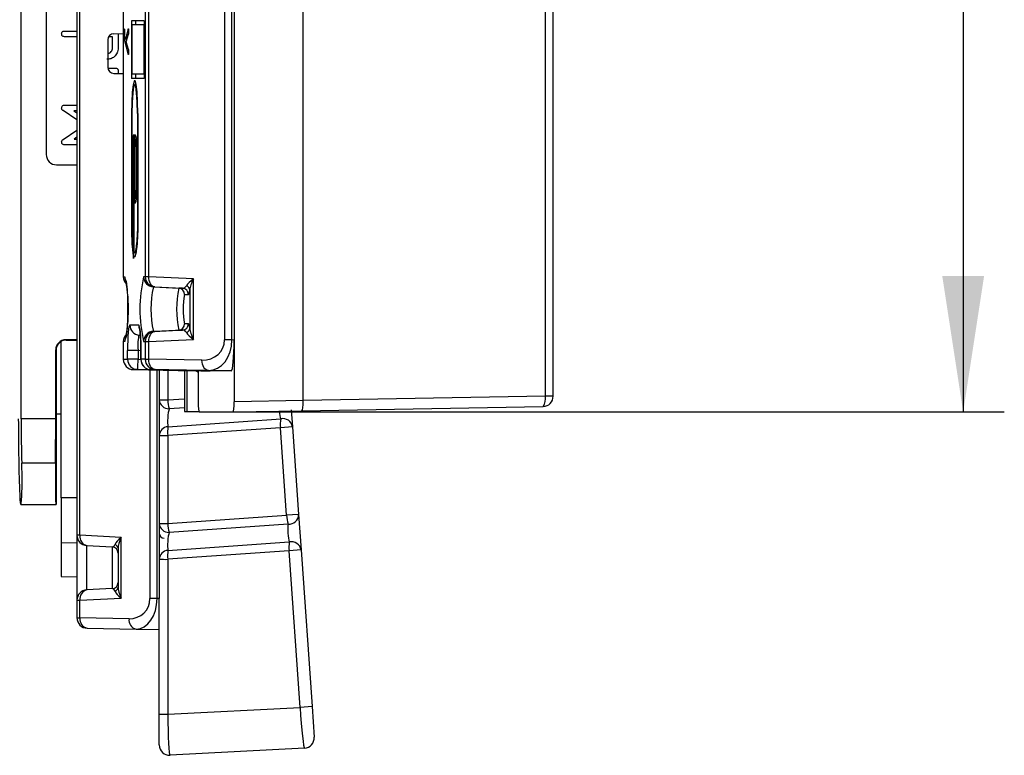
# Model space of a CAD drawing. Units: millimetres. Extents: x 9 to 199, y 7 to 289.
# Drawn here: x 55 to 79, y 82 to 100 of the extents above; entities that cross this region are included whole.
import ezdxf

# ---------------------------------------------------------------- set-up
doc = ezdxf.new("R2010")
doc.units = ezdxf.units.MM
doc.layers.add('FORMAT', color=7, linetype='Continuous')
doc.styles.add('SLDTEXTSTYLE2', font='TXT', dxfattribs={"width": 0.75})
doc.dimstyles.new('SLDDIMSTYLE1', dxfattribs={"dimtxt": 3.5, "dimasz": 3.302, "dimexe": 0, "dimexo": 0.0625, "dimgap": 0.875, "dimtad": 1, "dimlfac": 2, "dimrnd": 1e-09, "dimzin": 12, "dimdsep": 46, "dimtxsty": 'SLDTEXTSTYLE2', "dimsah": 1, "dimcen": 0.09, "dimadec": 0, "dimazin": 3, "dimtfac": 1, "dimtofl": 0, "dimtmove": 0, "dimatfit": 3, "dimfxl": 0, "dimfrac": 2, "dimtolj": 1, "dimtzin": 12, "dimarcsym": 0})

# ---------------------------------------------------------------- blocks, each defined once
blk = doc.blocks.new('_D_1')
at = {"layer": 'FORMAT', "color": 7}
for p, q in [((59.551, 120.39), (79.131, 120.39)), ((78.131, 120.39), (78.131, 90.39)), ((60.379, 90.39), (79.131, 90.39))]:
    blk.add_line(p, q, dxfattribs=at)
for points in [[(78.131, 120.39), (77.623, 117.088), (78.639, 117.088)], [(78.131, 90.39), (78.639, 93.692), (77.623, 93.692)]]:
    blk.add_solid(points, dxfattribs=at)
at = {"layer": 'FORMAT', "color": 7, "insert": (73.619, 102.322), "char_height": 3.5, "attachment_point": 1, "rotation": 90, "style": 'SLDTEXTSTYLE2'}
blk.add_mtext('60', dxfattribs=at)

msp = doc.modelspace()

# ---------------------------------------------------------------- linework, layer by layer
at = {"color": 7, "linetype": 'Continuous', "lineweight": 25}
for p, q in [((55.2188, 90.2225), (55.2188, 120.557)), ((60.4005, 120.1398), (60.4005, 90.6397)), ((67.9697, 90.7732), (67.9697, 120.0063)), ((68.1603, 90.7732), (68.1603, 120.0063)), ((57.7058, 117.1001), (57.7058, 93.6794)), ((57.7068, 117.1001), (57.7068, 93.6794)), ((58.2378, 117.1001), (58.2378, 93.6794)), ((58.3262, 93.6794), (58.3262, 117.1001)), ((56.5794, 110.813), (56.5794, 87.3923)), ((56.6526, 87.3923), (56.6526, 110.813)), ((55.8321, 110.1476), (55.8321, 96.6476)), ((60.1708, 104.8937), (60.1708, 92.1406)), ((60.3489, 92.1406), (60.3489, 104.8907)), ((60.4005, 104.8898), (60.4005, 92.1397)), ((62.0834, 90.6693), (62.0834, 102.685)), ((57.9046, 99.9012), (57.9046, 98.4995)), ((58.214, 99.9012), (57.9046, 99.9012)), ((58.0042, 99.9012), (58.0042, 99.8012)), ((58.214, 99.9012), (58.214, 98.4995)), ((56.2758, 99.6507), (56.5794, 99.6507)), ((57.7241, 99.6401), (57.7241, 99.5151)), ((57.735, 99.6401), (57.7241, 99.6401)), ((57.8255, 99.6975), (57.7623, 99.4567)), ((57.9133, 99.8012), (57.9133, 98.5995)), ((58.2053, 99.8012), (57.9133, 99.8012)), ((58.2053, 99.8012), (58.2053, 98.5995)), ((58.214, 99.8012), (58.2053, 99.8012)), ((56.5794, 99.5132), (56.2758, 99.5132)), ((57.3294, 99.4335), (57.3294, 98.7719)), ((57.4446, 99.5132), (57.3523, 99.5132)), ((57.4446, 99.2382), (57.4446, 99.5132)), ((57.4767, 99.5834), (57.7058, 99.5874)), ((57.5821, 99.582), (57.5821, 99.2382)), ((57.747, 99.5151), (57.7241, 99.5151)), ((57.728, 99.4556), (57.8255, 99.0834)), ((57.7966, 99.4556), (57.728, 99.4556)), ((57.7623, 99.4567), (57.7351, 99.5603)), ((57.7969, 99.4567), (57.7623, 99.4567)), ((57.7796, 99.3906), (57.829, 99.5789)), ((57.829, 99.202), (57.7796, 99.3906)), ((57.3309, 98.7501), (57.5133, 98.7501)), ((57.5821, 98.6814), (57.5821, 98.6201)), ((57.4767, 98.6219), (57.7058, 98.6179)), ((58.214, 98.4995), (57.9046, 98.4995)), ((58.2053, 98.5995), (57.9133, 98.5995)), ((58.0042, 98.5995), (58.0042, 98.4995)), ((58.214, 98.5995), (58.2053, 98.5995)), ((58.0187, 98.3513), (57.9828, 98.3513)), ((56.5794, 97.4949), (56.2448, 97.7175)), ((56.2758, 97.8495), (56.5794, 97.8495)), ((56.5794, 97.712), (56.5008, 97.712)), ((56.5008, 97.712), (56.5794, 97.6597)), ((56.5669, 97.8083), (56.5794, 97.8083)), ((57.9046, 97.6413), (57.9046, 94.9558)), ((57.9134, 97.6413), (57.9046, 97.6413)), ((57.9133, 97.6361), (57.9133, 94.9558)), ((58.0608, 97.6435), (58.0521, 97.6435)), ((58.0521, 97.6435), (58.0521, 94.9769)), ((58.0608, 97.6492), (58.0608, 94.9663)), ((56.2418, 97.0153), (56.5794, 97.2374)), ((56.5794, 97.0704), (56.5106, 97.0245)), ((56.5106, 97.0245), (56.5794, 97.0245)), ((57.9632, 94.162), (57.9632, 97.0315)), ((57.9719, 97.0315), (57.9632, 97.0315)), ((57.9719, 94.262), (57.9719, 97.1336)), ((57.9886, 95.4597), (57.9886, 97.1367)), ((57.9974, 95.5719), (57.9974, 97.0284)), ((56.5794, 96.887), (56.2758, 96.887)), ((57.9278, 96.8631), (57.9278, 95.8547)), ((57.9365, 96.8353), (57.9365, 95.8555)), ((58.0344, 96.7672), (58.0257, 96.7672)), ((58.0257, 96.7672), (58.0257, 95.8121)), ((58.0344, 96.7872), (58.0344, 95.7868)), ((56.0821, 96.3976), (56.5794, 96.3976)), ((58.0344, 95.8121), (58.0257, 95.8121)), ((57.9417, 94.3064), (57.9417, 95.5648)), ((57.9504, 95.5648), (57.9417, 95.5648)), ((57.9504, 94.1224), (57.9504, 95.6242)), ((58.0608, 94.9769), (58.0521, 94.9769)), ((57.9504, 94.3064), (57.9417, 94.3064)), ((57.9632, 94.162), (57.9811, 94.162)), ((57.9719, 94.262), (57.9811, 94.262)), ((57.7068, 93.6794), (57.7435, 93.6794)), ((58.2378, 93.6794), (58.2011, 93.6794)), ((58.3262, 93.6794), (58.2378, 93.6794)), ((59.4095, 93.627), (58.3262, 93.6794)), ((59.4095, 92.1525), (59.4095, 93.627)), ((58.4371, 93.4298), (59.0557, 93.3972)), ((58.4371, 93.4298), (58.4738, 93.4298)), ((58.4738, 93.4298), (59.1465, 93.3972)), ((59.1465, 93.3972), (59.0557, 93.3972)), ((59.1973, 93.2474), (59.2881, 93.2474)), ((59.3212, 93.3545), (59.3212, 92.4251)), ((57.8652, 92.5077), (58.0795, 92.5077)), ((59.2881, 92.5321), (59.1973, 92.5321)), ((58.4371, 92.3498), (59.0557, 92.3823)), ((58.4738, 92.3498), (58.4371, 92.3498)), ((59.1465, 92.3823), (58.4738, 92.3498)), ((59.0557, 92.3823), (59.1465, 92.3823)), ((56.1953, 88.304), (56.1953, 92.1063)), ((56.3203, 92.1398), (56.3124, 92.1476)), ((56.5794, 92.1476), (56.3124, 92.1476)), ((56.3203, 92.1398), (56.5794, 92.1398)), ((57.7058, 92.1001), (57.7058, 91.6704)), ((57.7068, 92.1001), (57.7068, 91.6704)), ((57.7435, 92.1001), (57.7068, 92.1001)), ((58.2011, 92.1001), (58.2378, 92.1001)), ((58.2378, 92.1001), (58.3262, 92.1001)), ((58.2378, 92.1001), (58.2378, 91.6704)), ((58.3262, 92.1001), (59.4095, 92.1525)), ((58.3262, 91.6704), (58.3262, 92.1001)), ((60.3489, 92.1406), (60.1708, 92.1406)), ((60.4005, 92.1397), (60.3489, 92.1406)), ((56.0625, 91.8976), (56.0703, 91.8898)), ((56.0625, 90.2225), (56.0625, 91.8976)), ((56.0703, 91.8898), (56.0703, 90.3928)), ((57.8108, 91.6704), (57.8108, 91.8842)), ((58.0642, 91.8842), (57.8108, 91.8842)), ((58.0642, 91.8842), (58.0642, 91.6704)), ((58.1328, 91.8842), (58.1328, 91.6704)), ((58.1338, 91.6704), (58.1338, 91.8842)), ((57.7068, 91.6704), (57.8108, 91.6704)), ((58.0642, 91.6704), (57.8108, 91.6704)), ((58.2378, 91.6704), (58.1338, 91.6704)), ((58.2378, 91.6704), (58.3262, 91.6704)), ((59.6196, 91.6495), (58.3262, 91.6704)), ((57.9515, 91.4204), (59.0368, 91.3996)), ((58.0555, 91.4204), (57.9515, 91.4204)), ((59.8139, 91.3898), (58.0555, 91.4204)), ((60.1155, 91.3898), (58.3785, 91.4204)), ((58.3785, 91.4204), (58.4825, 91.4204)), ((58.4825, 91.4204), (59.7759, 91.3996)), ((58.5794, 91.4083), (58.5794, 85.8526)), ((59.0368, 91.3996), (59.5943, 91.3898)), ((59.1953, 91.3968), (59.1953, 90.3985)), ((59.5289, 91.3909), (59.5289, 90.6397)), ((59.5943, 91.3898), (59.8139, 91.3898)), ((59.7759, 91.3996), (60.3351, 91.3898)), ((60.3351, 91.3898), (60.1155, 91.3898)), ((67.9697, 90.7732), (62.0834, 90.6687)), ((62.0834, 90.6693), (60.4005, 90.6397)), ((62.0448, 90.419), (67.9147, 90.5233)), ((56.0703, 90.3928), (56.0703, 89.2663)), ((56.0703, 90.344), (56.1953, 90.3461)), ((59.1953, 90.3985), (59.2572, 90.3996)), ((59.2572, 90.3996), (59.5433, 90.4046)), ((59.5507, 90.3898), (60.3787, 90.3898)), ((60.3787, 90.3898), (62.0448, 90.419)), ((61.7915, 90.4438), (61.8207, 90.0272)), ((56.0625, 90.2225), (55.2188, 90.2225)), ((58.7926, 90.0325), (61.5345, 90.2242)), ((61.528, 90.0067), (58.786, 89.815)), ((58.786, 89.815), (58.786, 87.6758)), ((61.8207, 90.0272), (61.528, 90.0067)), ((61.6768, 87.878), (61.528, 90.0067)), ((61.8207, 90.0272), (61.9695, 87.8984)), ((56.0561, 89.1484), (55.2381, 89.1484)), ((56.0703, 89.2663), (56.0675, 89.2663)), ((56.0703, 89.2663), (56.0731, 89.2663)), ((56.0703, 89.2663), (56.0703, 88.1398)), ((55.2123, 88.1398), (56.0647, 88.1398)), ((56.0647, 88.1398), (56.0703, 88.1398)), ((56.0703, 88.1398), (56.076, 88.1398)), ((56.1953, 88.304), (56.1953, 87.204)), ((58.786, 87.6758), (61.6768, 87.878)), ((61.9695, 87.8984), (61.6768, 87.878)), ((61.9695, 87.8984), (62.0299, 87.0345)), ((61.7136, 87.6635), (58.8228, 87.4613)), ((56.1953, 87.204), (56.1953, 86.3898)), ((56.6526, 87.3923), (56.5794, 87.3923)), ((56.5794, 87.3923), (56.5794, 85.813)), ((57.6526, 87.3399), (56.6526, 87.3923)), ((57.6526, 85.8654), (57.6526, 87.3399)), ((58.7926, 87.0252), (61.7438, 87.2315)), ((56.8163, 87.1427), (57.4372, 87.1101)), ((56.8163, 86.0627), (56.8163, 87.1427)), ((57.4372, 87.1101), (57.4372, 86.0952)), ((57.5794, 87.0674), (57.5794, 86.138)), ((61.7372, 87.014), (58.786, 86.8077)), ((62.0299, 87.0345), (61.7372, 87.014)), ((62.0033, 83.2086), (61.7372, 87.014)), ((62.0299, 87.0345), (62.296, 83.2291)), ((58.786, 86.8077), (58.786, 83.04)), ((56.1953, 86.3898), (56.5794, 86.3831)), ((57.4372, 86.0952), (56.8163, 86.0627)), ((56.5794, 85.813), (56.6526, 85.813)), ((56.5794, 85.813), (56.5794, 85.3833)), ((56.6526, 85.813), (57.6526, 85.8654)), ((56.6526, 85.3833), (56.6526, 85.813)), ((58.5277, 85.8535), (58.3553, 85.8535)), ((58.5794, 85.8526), (58.5277, 85.8535)), ((58.5794, 85.3524), (58.5794, 85.8526)), ((56.5794, 85.3833), (56.6526, 85.3833)), ((57.8465, 85.3624), (56.6526, 85.3833)), ((58.5794, 83.043), (58.5794, 85.3869)), ((56.825, 85.1333), (58.0189, 85.1125)), ((58.0189, 85.1125), (58.5794, 85.1027)), ((58.786, 83.04), (62.0033, 83.2086)), ((62.296, 83.2291), (62.0033, 83.2086)), ((62.296, 83.2291), (62.3482, 82.483)), ((58.5794, 82.2943), (58.5794, 83.043)), ((62.1119, 82.2159), (58.8424, 82.0446))]:
    msp.add_line(p, q, dxfattribs=at)
at = {"color": 8, "linetype": 'Continuous', "lineweight": 25}
for p, q in [((57.9133, 94.9558), (57.9046, 94.9558)), ((57.7058, 93.6794), (57.7068, 93.6794)), ((57.7068, 92.1001), (57.7058, 92.1001)), ((58.1328, 91.8794), (58.0642, 91.8842)), ((58.1328, 91.8842), (58.1338, 91.8842)), ((57.7068, 91.6704), (57.7058, 91.6704)), ((58.0642, 91.6704), (58.1329, 91.6692)), ((58.1328, 91.6704), (58.1338, 91.6704)), ((58.3553, 91.4126), (58.3553, 85.8535)), ((58.5277, 85.8535), (58.5277, 91.4093)), ((58.786, 91.4044), (58.786, 90.6831)), ((59.2572, 90.3996), (59.2572, 91.3957)), ((68.1603, 90.7732), (67.9697, 90.7732)), ((58.786, 90.6831), (59.1953, 90.7118)), ((59.1953, 90.4947), (58.8228, 90.4687)), ((56.5794, 88.304), (56.1953, 88.304)), ((56.5794, 87.2083), (56.1953, 87.204))]:
    msp.add_line(p, q, dxfattribs=at)
at = {"color": 7, "linetype": 'Continuous', "lineweight": 25, "flags": 128}
for points in [[(58.0608, 97.6492), (58.054, 97.9305), (58.0396, 98.1718), (58.0193, 98.3478), (57.9952, 98.44), (57.9697, 98.4387), (57.9456, 98.3441), (57.9254, 98.1661), (57.9113, 97.9233), (57.9046, 97.6413)], [(58.0521, 97.6435), (58.0447, 97.9211), (58.0291, 98.15), (58.0074, 98.2999), (57.9824, 98.3513), (57.9576, 98.2973), (57.936, 98.145), (57.9206, 97.9145), (57.9133, 97.6361)], [(58.4738, 93.4298), (58.4435, 93.4361), (58.4148, 93.4514), (58.3887, 93.475), (58.3662, 93.5061), (58.3482, 93.5435), (58.3352, 93.586), (58.3278, 93.6318), (58.3262, 93.6794)], [(58.3262, 92.1001), (58.3278, 92.1477), (58.3352, 92.1936), (58.3482, 92.236), (58.3662, 92.2735), (58.3887, 92.3046), (58.4148, 92.3282), (58.4435, 92.3434), (58.4738, 92.3498)], [(58.4825, 91.4204), (58.4515, 91.4257), (58.4218, 91.4403), (58.3946, 91.4636), (58.3709, 91.4947), (58.3515, 91.5324), (58.3373, 91.5754), (58.3288, 91.622), (58.3262, 91.6704)], [(59.7759, 91.3996), (59.7449, 91.4049), (59.7152, 91.4195), (59.688, 91.4427), (59.6643, 91.4738), (59.6449, 91.5116), (59.6307, 91.5546), (59.6222, 91.6011), (59.6196, 91.6495)]]:
    msp.add_lwpolyline(points, dxfattribs=at)
at = {"color": 7, "linetype": 'Continuous', "lineweight": 25}
for centre, radius, start, end in [((57.4794, 99.4335), 0.15, 91, 180), ((57.4794, 98.7719), 0.15, 180, 269), ((56.0821, 96.6476), 0.25, 180, 270), ((57.9558, 93.6794), 0.25, 180, 226.56669), ((54.3412, 92.8898), 3.4927, 346.93346, 13.06654), ((61.6034, 92.8898), 3.4927, 166.93346, 193.06654), ((58.4507, 93.679), 0.2496, 179.89864, 266.88324), ((58.4874, 93.679), 0.2496, 179.89864, 266.88324), ((60.9111, 92.8898), 2.5323, 167.68746, 192.31254), ((61.3806, 92.8898), 2.3797, 167.68746, 192.31254), ((59.0475, 93.2477), 0.1498, 359.89864, 86.88324), ((59.1384, 93.2477), 0.1498, 359.89864, 86.88324), ((59.191, 93.3402), 0.1309, 6.23221, 66.63596), ((60.8359, 92.8898), 1.6772, 167.68746, 192.31254), ((58.1148, 92.5073), 0.2496, 179.90117, 265.88094), ((59.0475, 92.5319), 0.1498, 273.11676, 0.10136), ((59.1384, 92.5319), 0.1498, 273.11676, 0.10136), ((57.9558, 92.1001), 0.25, 134.54684, 180), ((58.4507, 92.1006), 0.2496, 93.11676, 180.10136), ((58.4874, 92.1006), 0.2496, 93.11676, 180.10136), ((59.191, 92.4393), 0.1309, 293.36404, 353.76779), ((57.9558, 91.6704), 0.25, 180, 268.89996), ((57.9563, 91.6699), 0.2495, 179.89355, 268.88805), ((58.0604, 91.6699), 0.2495, 179.89355, 268.88805), ((54.4645, 91.6707), 3.5998, 356.01353, 359.99529), ((58.3828, 91.6704), 0.25, 180, 268.99), ((58.3833, 91.6699), 0.2495, 179.89355, 268.88805), ((58.4874, 91.6699), 0.2495, 179.89355, 268.88805), ((67.9103, 90.7732), 0.25, 271.01751, 0), ((67.6655, 90.7092), 0.3109, 323.26827, 11.88756), ((58.7401, 94.604), 3.9212, 267.65019, 270.67105), ((58.8132, 90.703), 0.2345, 184.11144, 272.3346), ((59.648, 90.7205), 0.8628, 182.48067, 196.96954), ((58.8083, 89.8036), 0.2294, 93.92094, 176.40611), ((59.6448, 89.898), 0.8628, 171.03046, 185.51933), ((62.3867, 90.0897), 0.8628, 171.03046, 185.51933), ((61.5849, 89.991), 0.2386, 8.71754, 102.18395), ((58.7401, 93.7359), 3.9212, 267.65019, 270.67105), ((62.5388, 87.9153), 0.8628, 182.48067, 196.96954), ((61.731, 87.9014), 0.2386, 265.81605, 359.28246), ((58.7401, 91.5967), 3.9212, 267.65019, 270.67105), ((58.8132, 87.6957), 0.2345, 184.11144, 272.3346), ((59.648, 87.7132), 0.8628, 182.48067, 196.96954), ((58.7044, 87.4463), 0.125, 180, 267), ((56.8294, 87.3923), 0.25, 180, 267), ((56.8696, 87.3561), 0.22, 170.53182, 255.97144), ((57.4579, 87.0622), 0.1215, 2.4244, 66.11572), ((62.596, 87.097), 0.8628, 171.03046, 185.51933), ((61.7941, 86.9984), 0.2386, 8.71754, 102.18395), ((57.4294, 86.9603), 0.15, 360, 87), ((58.8083, 86.7963), 0.2294, 93.92094, 176.40611), ((59.6448, 86.8907), 0.8628, 171.03046, 185.51933), ((58.7401, 90.7286), 3.9212, 267.65019, 270.67105), ((57.4294, 86.245), 0.15, 273, 360), ((56.8294, 85.813), 0.25, 93, 180), ((56.8696, 85.8492), 0.22, 104.02856, 189.46818), ((57.4579, 86.1431), 0.1215, 293.88428, 357.5756), ((56.8294, 85.3833), 0.25, 180, 269), ((56.8723, 85.3504), 0.2221, 171.47855, 257.71412), ((58.0661, 85.3295), 0.2221, 171.47855, 257.71412), ((58.7401, 86.9609), 3.9212, 267.65019, 270.67105), ((62.0988, 82.4656), 0.25, 273, 4), ((58.8294, 82.2943), 0.25, 180, 273)]:
    msp.add_arc(centre, radius, start, end, dxfattribs=at)
at = {"color": 8, "linetype": 'Continuous', "lineweight": 25}
for centre, radius, start, end in [((57.9572, 93.6793), 0.2504, 179.97699, 225.51867), ((57.9943, 93.6794), 0.2508, 179.99466, 206.39831), ((58.3302, 92.5077), 0.2508, 179.99525, 204.73419), ((57.9572, 92.1002), 0.2504, 133.85054, 180.02763), ((57.9943, 92.1001), 0.2508, 153.68272, 180.00532)]:
    msp.add_arc(centre, radius, start, end, dxfattribs=at)
at = {"color": 7, "linetype": 'Continuous', "lineweight": 25}
for centre, major_axis, ratio, start_param, end_param in [((59.5702, 93.627), (0.3384, 0.2222), 0.2309965, 1.9090265, 2.6944246), ((59.5702, 93.627), (0.2177, 0.3789), 0.3243251, 1.7550192, 2.5404173), ((59.1369, 93.648), (-0.0193, 0.2506), 0.5766933, 3.0751136, 3.8234962), ((59.2863, 93.648), (-0.0019, 0.4005), 0.123001, 3.1410238, 3.8894064), ((57.8654, 91.8812), (-0.0003, 0.6265), 0.0871547, 6.2831481, 7.8490784), ((58.0792, 91.8812), (0.0003, 0.6265), 0.0871547, 4.7172922, 6.2832226), ((59.2863, 92.1316), (0.0019, 0.4005), 0.123001, 5.5353716, 6.2837542), ((58.1145, 91.8812), (-0.0181, 0.3771), 0.1325424, 6.2735999, 7.8395302), ((59.1369, 92.1316), (0.0193, 0.2506), 0.5766933, 5.6012818, 6.3496644), ((59.5702, 92.1525), (0.3384, -0.2222), 0.2309965, 3.5887607, 4.3741589), ((59.5702, 92.1525), (-0.2177, 0.3789), 0.3243251, 0.6011753, 1.3865735), ((56.3125, 91.8976), (-0.1768, 0.1768), 0.9996955, 5.4979394, 7.0684312), ((56.3204, 91.8897), (-0.1768, 0.1768), 0.9996955, 5.4979394, 7.0684312), ((59.6194, 92.1496), (0.5495, -0.0504), 0.9055889, 4.795565, 6.3660567), ((59.7801, 92.1496), (-0.0059, 0.7501), 0.7583298, 3.1238997, 4.6943915), ((60.3351, 92.1399), (0, 0.7501), 0.0871557, 3.1415903, 4.7120821), ((59.5852, 91.8487), (0.004, 0.5001), 0.5552511, 2.7263126, 2.9519773), ((59.8139, 91.6398), (0, 0.25), 0.0873552, 3.1415833, 3.3466424), ((59.5507, 90.6398), (0, 0.25), 0.0871557, 1.5711032, 3.141595), ((60.3787, 90.6398), (0, 0.25), 0.0871557, 3.1415903, 4.7120821), ((62.0405, 90.669), (-0.0044, 0.25), 0.1718328, 3.140045, 4.7081875), ((63.8851, 90.7013), (1.8017, 0.0327), 0.1387352, 3.1390743, 3.1414234), ((56.0005, 90.3928), (0, 4), 0.0174551, 4.4268999, 4.712389), ((56.1401, 90.3928), (0, 4), 0.0174551, 1.5707963, 1.8562855), ((58.8294, 90.2521), (0.0185, 0.2518), 0.1702175, 0.5481245, 2.6425196), ((55.3106, 90.2225), (0, 3), 0.0524078, 1.5707963, 2.2316416), ((55.3106, 90.2225), (0, 1.75), 0.0524078, 1.5707963, 2.2316416), ((56.0319, 90.2225), (0, 1.75), 0.0174551, 4.0515437, 4.712389), ((55.2123, 88.7648), (0, 0.625), 0.0524078, 2.2316416, 5.3732343), ((56.0647, 88.7648), (0, 0.625), 0.0174551, 0.909951, 3.1415927), ((56.1345, 88.1398), (0, 4), 0.0174551, 1.2853063, 1.5707963), ((56.0061, 88.1398), (0, 4), 0.0174551, 4.712389, 4.997879), ((61.7503, 87.449), (-0.0174, 0.2494), 0.1736482, 0.5235988, 2.6179939), ((58.8294, 87.2448), (0.0185, 0.2518), 0.1702175, 0.5481245, 2.6425196), ((57.4294, 87.3609), (-0.0124, 0.2508), 0.4203762, 3.0987243, 3.8471069), ((57.8294, 87.3399), (0.3248, 0.2184), 0.2717834, 1.9549785, 2.7403766), ((57.8294, 87.3399), (0.2082, 0.3778), 0.3660856, 1.7698947, 2.5552929), ((57.4294, 85.8445), (0.0124, 0.2508), 0.4203762, 5.577671, 6.3260536), ((57.8294, 85.8654), (0.3248, -0.2184), 0.2717834, 3.5428087, 4.3282069), ((57.8294, 85.8654), (-0.2082, 0.3778), 0.3660856, 0.5862998, 1.371698), ((57.8463, 85.8625), (0.4703, -0.1996), 0.9751956, 5.1051642, 6.6756559), ((58.0231, 85.8625), (-0.0031, 0.7501), 0.6727278, 3.1270366, 4.6975283), ((62.0465, 83.2139), (-0.0654, 0.9979), 0.0433982, 1.5732577, 3.1410234), ((58.8294, 83.0453), (-0.013, 1.0007), 0.0433385, 1.5755336, 3.1432993)]:
    msp.add_ellipse(centre, major_axis=major_axis, ratio=ratio, start_param=start_param, end_param=end_param, dxfattribs=at)
at = {"color": 8, "linetype": 'Continuous', "lineweight": 25}
msp.add_ellipse((61.5411, 90.4417), major_axis=(-0.0174, 0.2494), ratio=0.1736482, start_param=1.6883874, end_param=2.6179939, dxfattribs=at)
at = {"color": 7, "linetype": 'Continuous', "lineweight": 25}
for points, knots in [([(56.2071, 99.582), (56.2076, 99.5925), (56.2088, 99.6133), (56.226, 99.6389), (56.2513, 99.6496), (56.2677, 99.6504), (56.2758, 99.6507)], [0, 0, 0, 0, 0.280763, 0.5590067, 0.7792527, 1, 1, 1, 1]), ([(57.7241, 99.6401), (57.7241, 99.6496), (57.7242, 99.6687), (57.7257, 99.6917), (57.7277, 99.7013), (57.729, 99.7019), (57.7296, 99.7023)], [0, 0, 0, 0, 0.2807863, 0.5591165, 0.7793205, 1, 1, 1, 1]), ([(57.7296, 99.7023), (57.7303, 99.7017), (57.7318, 99.7005), (57.7341, 99.684), (57.7346, 99.6633), (57.735, 99.6507)], [0, 0, 0, 0, 0.2810888, 0.5615827, 1, 1, 1, 1]), ([(57.735, 99.6507), (57.735, 99.6338), (57.7351, 99.6037), (57.7351, 99.5735), (57.7351, 99.5603)], [0, 0, 0, 0, 0.5598492, 1, 1, 1, 1]), ([(57.8255, 99.6975), (57.8258, 99.699), (57.8264, 99.7016), (57.827, 99.7021), (57.8273, 99.7023)], [0, 0, 0, 0, 0.5598444, 1, 1, 1, 1]), ([(57.8273, 99.7023), (57.8282, 99.7018), (57.8299, 99.7008), (57.832, 99.6857), (57.8329, 99.6622), (57.833, 99.6469), (57.833, 99.6392)], [0, 0, 0, 0, 0.2809199, 0.5594638, 0.7791866, 1, 1, 1, 1]), ([(57.833, 99.6392), (57.833, 99.6315), (57.8329, 99.616), (57.8316, 99.5913), (57.83, 99.5836), (57.829, 99.5789)], [0, 0, 0, 0, 0.280716, 0.5614052, 1, 1, 1, 1]), ([(56.2758, 99.5132), (56.2654, 99.5138), (56.2445, 99.5149), (56.2191, 99.5323), (56.2083, 99.5575), (56.2075, 99.5738), (56.2071, 99.582)], [0, 0, 0, 0, 0.2807105, 0.5586248, 0.7788464, 1, 1, 1, 1]), ([(57.728, 99.4556), (57.7274, 99.4583), (57.7261, 99.4635), (57.7244, 99.4837), (57.7242, 99.5032), (57.7241, 99.5151)], [0, 0, 0, 0, 0.2811253, 0.5623322, 1, 1, 1, 1]), ([(57.5821, 99.2382), (57.5775, 99.1976), (57.5684, 99.1162), (57.4937, 99.0259), (57.4029, 98.9711), (57.339, 98.9659), (57.3071, 98.9632)], [0, 0, 0, 0, 0.2796239, 0.5592862, 0.7795747, 1, 1, 1, 1]), ([(57.3294, 99.1057), (57.3418, 99.1075), (57.3743, 99.1121), (57.4118, 99.1463), (57.4403, 99.1904), (57.4432, 99.2223), (57.4446, 99.2382)], [0, 0, 0, 0, 0.1937305, 0.5067462, 0.7534418, 1, 1, 1, 1]), ([(57.833, 99.1412), (57.833, 99.1313), (57.8329, 99.1116), (57.8314, 99.0878), (57.8293, 99.0784), (57.828, 99.0777), (57.8273, 99.0773)], [0, 0, 0, 0, 0.28078806, 0.5585297, 0.77873949, 1, 1, 1, 1]), ([(57.829, 99.202), (57.8296, 99.1993), (57.8309, 99.194), (57.8322, 99.1781), (57.833, 99.1595), (57.833, 99.1473), (57.833, 99.1412)], [0, 0, 0, 0, 0.279991, 0.5600137, 0.7793349, 1, 1, 1, 1]), ([(57.8273, 99.0773), (57.827, 99.0777), (57.8263, 99.0785), (57.8257, 99.0819), (57.8255, 99.0834)], [0, 0, 0, 0, 0.5582109, 1, 1, 1, 1]), ([(57.5133, 98.7501), (57.5238, 98.7495), (57.5446, 98.7484), (57.5703, 98.7313), (57.5809, 98.7059), (57.5817, 98.6895), (57.5821, 98.6814)], [0, 0, 0, 0, 0.2806693, 0.558931, 0.7791654, 1, 1, 1, 1]), ([(56.2071, 97.778), (56.2076, 97.7886), (56.2087, 97.8098), (56.2252, 97.8365), (56.2509, 97.848), (56.2675, 97.849), (56.2758, 97.8495)], [0, 0, 0, 0, 0.2807826, 0.558923, 0.7791126, 1, 1, 1, 1]), ([(56.2448, 97.7175), (56.2388, 97.7212), (56.2268, 97.7284), (56.2109, 97.7488), (56.2085, 97.7669), (56.2071, 97.778)], [0, 0, 0, 0, 0.2808273, 0.5618559, 1, 1, 1, 1]), ([(56.2071, 96.9551), (56.2076, 96.9619), (56.2085, 96.9755), (56.2194, 96.9978), (56.2333, 97.0087), (56.2418, 97.0153)], [0, 0, 0, 0, 0.2802617, 0.5607215, 1, 1, 1, 1]), ([(57.9719, 97.1336), (57.9669, 97.133), (57.9571, 97.1318), (57.9401, 97.055), (57.9325, 96.9359), (57.9278, 96.8631)], [0, 0, 0, 0, 0.2803575, 0.5604994, 1, 1, 1, 1]), ([(57.9632, 97.0315), (57.9601, 97.0253), (57.9541, 97.013), (57.9443, 96.9521), (57.9394, 96.8796), (57.9365, 96.8353)], [0, 0, 0, 0, 0.279903, 0.5599961, 1, 1, 1, 1]), ([(57.9886, 97.1367), (57.9941, 97.1323), (58.0051, 97.1236), (58.0191, 97.0414), (58.0289, 96.9222), (58.0326, 96.8323), (58.0344, 96.7872)], [0, 0, 0, 0, 0.2799173, 0.5590749, 0.7789876, 1, 1, 1, 1]), ([(57.9974, 97.0284), (58.0008, 97.0189), (58.0077, 97), (58.0185, 96.9168), (58.023, 96.8239), (58.0257, 96.7672)], [0, 0, 0, 0, 0.28041939, 0.56045692, 1, 1, 1, 1]), ([(56.2758, 96.887), (56.2654, 96.8875), (56.2447, 96.8886), (56.2193, 96.9057), (56.2083, 96.9307), (56.2075, 96.947), (56.2071, 96.9551)], [0, 0, 0, 0, 0.2805973, 0.5585732, 0.7787456, 1, 1, 1, 1]), ([(57.9278, 95.8547), (57.928, 95.8225), (57.9285, 95.7582), (57.9325, 95.6495), (57.9382, 95.5969), (57.9417, 95.5648)], [0, 0, 0, 0, 0.2815958, 0.5605435, 1, 1, 1, 1]), ([(57.9365, 95.8555), (57.9367, 95.8277), (57.9371, 95.7722), (57.9415, 95.6817), (57.947, 95.6461), (57.9504, 95.6242)], [0, 0, 0, 0, 0.2809904, 0.5594913, 1, 1, 1, 1]), ([(58.0344, 95.7868), (58.0316, 95.7349), (58.0261, 95.6312), (58.0106, 95.4955), (57.997, 95.4733), (57.9886, 95.4597)], [0, 0, 0, 0, 0.2802451, 0.560506, 1, 1, 1, 1]), ([(58.0257, 95.8121), (58.0216, 95.747), (58.0144, 95.6304), (58.0026, 95.5898), (57.9974, 95.5719)], [0, 0, 0, 0, 0.5588666, 1, 1, 1, 1]), ([(57.9046, 94.9558), (57.9053, 94.8591), (57.9066, 94.6659), (57.921, 94.3491), (57.9392, 94.2084), (57.9504, 94.1224)], [0, 0, 0, 0, 0.2799236, 0.5593637, 1, 1, 1, 1]), ([(57.9133, 94.9558), (57.9137, 94.8855), (57.9145, 94.745), (57.9227, 94.5057), (57.9345, 94.3819), (57.9417, 94.3064)], [0, 0, 0, 0, 0.28013694, 0.56032159, 1, 1, 1, 1]), ([(58.0521, 94.9769), (58.0496, 94.8703), (58.0446, 94.6572), (58.0252, 94.4335), (58.0034, 94.3008), (57.9885, 94.2749), (57.9811, 94.262)], [0, 0, 0, 0, 0.2801582, 0.559542, 0.7799601, 1, 1, 1, 1]), ([(58.0608, 94.9663), (58.058, 94.8466), (58.0524, 94.6072), (58.0308, 94.3543), (58.0062, 94.204), (57.9895, 94.176), (57.9811, 94.162)], [0, 0, 0, 0, 0.27935, 0.5587368, 0.7792041, 1, 1, 1, 1]), ([(57.7723, 93.5762), (57.7729, 93.5742), (57.7743, 93.569), (57.783, 93.5199), (57.7942, 93.4143), (57.8055, 93.2402), (57.8087, 93.0913), (57.8103, 93.0165)], [0, 0, 0, 0, 0.09035209, 0.23531477, 0.45488706, 0.72629275, 1, 1, 1, 1]), ([(57.8103, 93.0165), (57.8104, 93.0125), (57.8128, 92.9303), (57.8111, 92.7529), (57.8046, 92.5186), (57.7916, 92.334), (57.7803, 92.2382), (57.772, 92.2023), (57.7729, 92.2053), (57.7731, 92.2059)], [0, 0, 0, 0, 0.011646, 0.2377975, 0.4646291, 0.6888767, 0.8726513, 0.9712367, 1, 1, 1, 1]), ([(58.1064, 92.4048), (58.1055, 92.4076), (58.103, 92.4148), (58.1047, 92.4101), (58.1091, 92.3851), (58.1173, 92.3184), (58.1263, 92.1936), (58.132, 92.0367), (58.1326, 91.927), (58.1328, 91.8842)], [0, 0, 0, 0, 0.0425247, 0.11081, 0.2131311, 0.3693484, 0.5840073, 0.8379439, 1, 1, 1, 1])]:
    msp.add_open_spline(points, degree=3, knots=knots, dxfattribs=at)

# ---------------------------------------------------------------- dimensions: what is measured, and where the dimension line sits
at = {"layer": 'FORMAT', "color": 7}
dim = msp.add_linear_dim(base=(78.1312, 90.3898), p1=(59.5507, 120.3898), p2=(60.3787, 90.3898), angle=90, dimstyle='SLDDIMSTYLE1', dxfattribs=at)
dim.commit()
dim.dimension.update_dxf_attribs({"geometry": '_D_1', "text_midpoint": (78.1312, 104.9082), "dimtype": 160})

doc.saveas('drawing.dxf')
